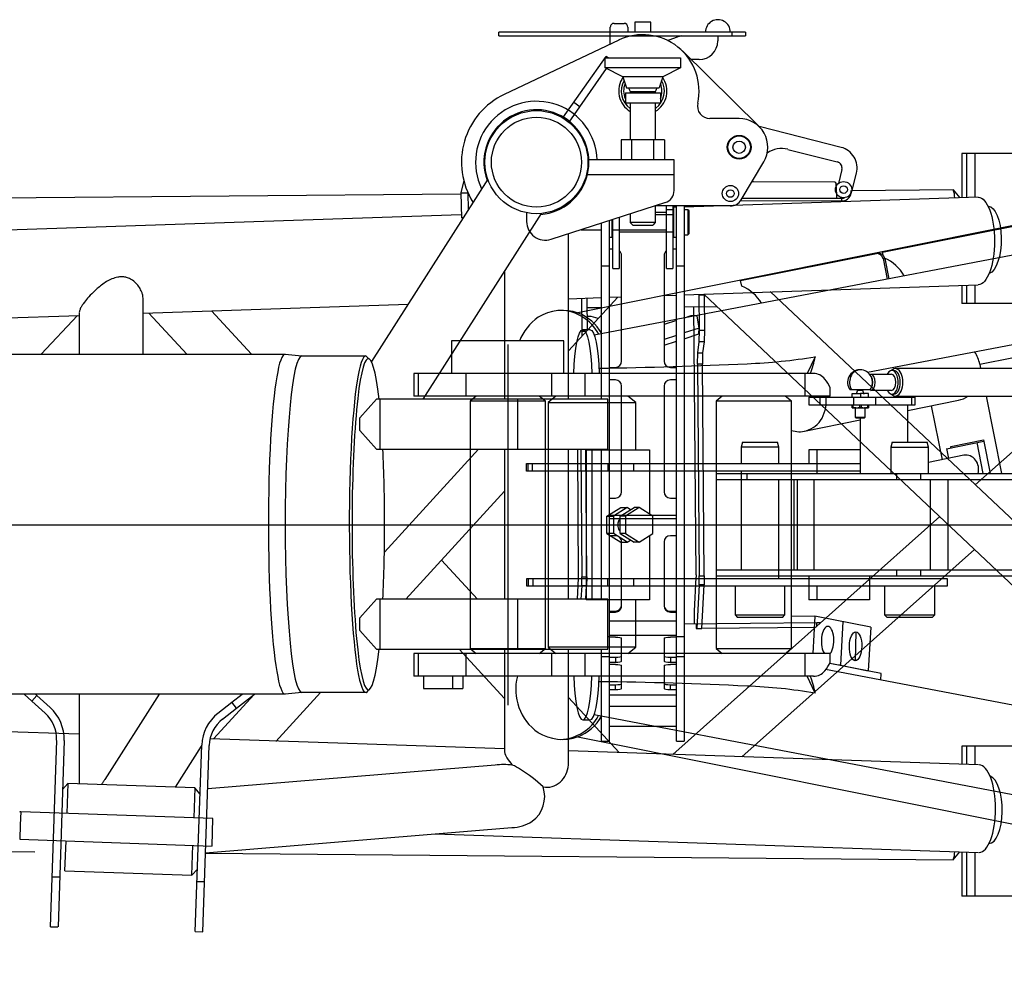
# Model space of a CAD drawing. Extents: x -61205 to 64795, y -44550 to 44550.
# Drawn here: x 7141 to 7928, y -21320 to -20559 of the extents above; entities that cross this region are included whole.
import ezdxf

# ---------------------------------------------------------------- set-up
doc = ezdxf.new("R2010")
doc.units = 0
doc.header["$LTSCALE"] = 300
doc.layers.get('0').update_dxf_attribs({"linetype": 'CONTINUOUS'})

# ---------------------------------------------------------------- blocks, each defined once
blk = doc.blocks.new('jib bottom UP V')
at = {"color": 0, "linetype": 'ByBlock', "lineweight": -2}
for p, q in [((-524.95, 638.03), (-516.96, 638.03)), ((-495.52, 638.96), (-508.47, 638.96)), ((-508.47, 638.96), (-508.47, 630.97)), ((-495.52, 630.97), (-495.52, 638.96)), ((-616.96, 628.02), (-616.96, 630.97)), ((-420, 630.97), (-616.96, 630.97)), ((-527.98, 621.46), (-527.98, 635)), ((-514.02, 635), (-514.02, 630.97)), ((-430.51, 628.02), (-430.51, 630.97)), ((-420, 630.97), (-420, 628.02)), ((-616.96, 628.02), (-420, 628.02)), ((-521.25, 624.66), (-612.75, 581.18)), ((-514.02, 628.02), (-514.02, 627.35)), ((-482.15, 624.32), (-472.81, 627.69)), ((-441.95, 628.02), (-441.95, 623.99)), ((-409.06, 555.53), (-470.37, 616.08)), ((-565.86, 562.38), (-531.34, 611.62)), ((-532.02, 610.36), (-471.97, 610.36)), ((-532.02, 602.37), (-532.02, 610.36)), ((-529.58, 610.36), (-531.34, 611.62)), ((-471.97, 610.36), (-471.97, 602.37)), ((-457, 609.02), (-463.22, 609.02)), ((-560.96, 558.94), (-530.92, 601.87)), ((-471.97, 602.37), (-532.02, 602.37)), ((-517.97, 595.39), (-532.02, 602.37)), ((-471.97, 602.37), (-486.01, 595.39)), ((-486.01, 595.39), (-517.97, 595.39)), ((-517.97, 595.39), (-514.94, 586.39)), ((-486.01, 595.39), (-488.96, 586.39)), ((-514.94, 586.39), (-488.96, 586.39)), ((-512, 583.45), (-491.99, 583.45)), ((-512, 583.45), (-512, 582.36)), ((-491.99, 583.45), (-491.99, 582.36)), ((-552.28, 571.34), (-557.16, 574.79)), ((-515.95, 582.36), (-487.95, 582.36)), ((-515.95, 582.36), (-515.95, 574.37)), ((-487.95, 582.36), (-487.95, 574.37)), ((-515.95, 574.37), (-487.95, 574.37)), ((-512, 574.37), (-512, 545.02)), ((-491.99, 574.37), (-491.99, 545.02)), ((-424.96, 562), (-448.34, 562)), ((-343.46, 538.88), (-409.06, 555.53)), ((-484.67, 545.02), (-519.32, 545.02)), ((-519.32, 545.02), (-519.32, 528.95)), ((-510.66, 528.95), (-510.66, 545.02)), ((-493.33, 545.02), (-493.33, 528.95)), ((-484.67, 545.02), (-484.67, 528.95)), ((-386.02, 537.28), (-346.49, 527.19)), ((-477.02, 528.95), (-545.85, 528.95)), ((-477.02, 504.31), (-477.02, 528.95)), ((-194.94, 534), (-246.92, 534)), ((-246.92, 534), (-246.92, 498.57)), ((-242.8, 498.76), (-242.8, 534)), ((-236.66, 534), (-236.66, 498.93)), ((-423.36, 496.83), (-405.28, 527.19)), ((-342.88, 521.13), (-345.65, 510.03)), ((-625.96, 513.39), (-718.97, 367.57)), ((-645.13, 512.39), (-647.57, 502.63)), ((-477.02, 517.01), (-546.73, 517.01)), ((-334.89, 503.64), (-331.19, 518.19)), ((-414.61, 511.38), (-414.7, 511.38)), ((-414.53, 511.38), (-414.61, 511.38)), ((-414.44, 511.38), (-414.53, 511.38)), ((-414.36, 511.38), (-414.44, 511.38)), ((-414.28, 511.38), (-414.36, 511.38)), ((-414.28, 511.38), (-414.36, 511.38)), ((-414.19, 511.38), (-414.28, 511.38)), ((-414.19, 511.38), (-414.28, 511.38)), ((-414.11, 511.38), (-414.19, 511.38)), ((-414.11, 511.38), (-414.19, 511.38)), ((-414.02, 511.38), (-414.11, 511.38)), ((-413.94, 511.38), (-414.02, 511.38)), ((-413.86, 511.38), (-413.94, 511.38)), ((-348.51, 511), (-413.86, 511.38)), ((-413.69, 511.38), (-413.77, 511.38)), ((-413.6, 511.38), (-413.69, 511.38)), ((-253.81, 504.82), (-334.8, 504.06)), ((-253.81, 504.82), (-248.44, 498.52)), ((-647.49, 501.37), (-9842.62, 421.98)), ((-647.57, 502.63), (-641.68, 502.63)), ((-647.57, 502.63), (-646.98, 482.61)), ((-641.26, 489.26), (-641.68, 502.63)), ((-233.88, 499.01), (-468.94, 491.02)), ((-423.55, 496.49), (-342.79, 495.99)), ((-422.56, 498.17), (-342.79, 498.17)), ((-342.79, 495.99), (-342.79, 498.17)), ((-483.91, 494.72), (-575.41, 465.29)), ((-491.99, 492.2), (-491.99, 478.66)), ((-431.94, 492.03), (-491.99, 492.03)), ((-482.99, 441.99), (-482.99, 492.03)), ((-477.94, 489.01), (-482.99, 489.01)), ((-477.94, 492.03), (-477.94, 441.99)), ((-475, 491.02), (-477.52, 491.02)), ((-477.52, 491.02), (-477.52, 468.99)), ((-475, 63.96), (-475, 492.03)), ((-468.94, 492.03), (-468.94, 63.96)), ((-466, 489.01), (-468.94, 489.01)), ((-464.99, 488), (-466, 489.01)), ((-466, 489.01), (-466, 479.59)), ((-647.07, 484.88), (-1045.95, 471.34)), ((-677.59, 337.46), (-582.9, 485.98)), ((-645.55, 482.61), (-646.98, 482.61)), ((-595.01, 486.23), (-595.01, 479.59)), ((-528.99, 480.26), (-528.99, 63.96)), ((-526.47, 466.97), (-526.47, 481.02)), ((-525.96, 441.99), (-525.96, 481.18)), ((-521, 482.78), (-521, 441.99)), ((-512, 485.73), (-512, 478.66)), ((-491.99, 486.99), (-482.99, 486.99)), ((-477.52, 484.97), (-491.99, 484.97)), ((-477.94, 487.74), (-477.52, 487.74)), ((-477.94, 487.07), (-477.52, 487.07)), ((-464.99, 479.5), (-464.99, 488)), ((-551.36, 473.03), (-534.96, 473.03)), ((-534.96, 337.46), (-534.96, 478.32)), ((-526.47, 473.03), (-482.99, 473.03)), ((-491.99, 478.66), (-512, 478.66)), ((-512, 478.66), (-509.98, 476.64)), ((-509.98, 476.64), (-494, 476.64)), ((-491.99, 478.66), (-494, 476.64)), ((-466, 479.59), (-466, 468.99)), ((-464.99, 470), (-464.99, 479.5)), ((-561.45, 337.46), (-561.45, 469.75)), ((-528.99, 466.97), (-526.47, 466.97)), ((-521, 471.43), (-477.52, 471.43)), ((-477.52, 468.99), (-477.52, 466.97)), ((-477.52, 466.97), (-475, 466.97)), ((-468.94, 468.99), (-466, 468.99)), ((-466, 468.99), (-464.99, 470)), ((-525.96, 457.47), (-528.99, 457.47)), ((-475, 457.47), (-477.94, 457.47)), ((-518.98, 367.9), (-518.98, 452.42)), ((-485, 452.42), (-485, 367.9)), ((-534.96, 444.01), (-528.99, 444.01)), ((-525.96, 441.99), (-521, 441.99)), ((-482.99, 441.99), (-477.94, 441.99)), ((-475, 444.01), (-468.94, 444.01)), ((-612.5, 439.64), (-612.5, 337.46)), ((-468.94, 420.98), (-233.88, 428.96)), ((-246.92, 428.54), (-246.92, 413.99)), ((-242.8, 413.99), (-242.8, 428.71)), ((-236.66, 428.87), (-236.66, 413.99)), ((-901.47, 373.45), (-901.47, 418.19)), ((-522.01, 419.12), (-561.45, 376.06)), ((-561.45, 417.84), (-534.96, 418.74)), ((-550.52, 391.79), (-550.77, 418.19)), ((-546.73, 418.28), (-546.57, 392.37)), ((-528.99, 418.94), (-518.98, 419.28)), ((-485, 420.43), (-475, 420.77)), ((-456.92, 421.31), (-456.92, 421.39)), ((-456.92, 421.22), (-456.92, 421.31)), ((-456.92, 421.14), (-456.92, 421.22)), ((-456.92, 421.05), (-456.92, 421.14)), ((-456.92, 420.97), (-456.92, 421.05)), ((-456.92, 420.97), (-452.96, 421.05)), ((-456.66, 392.54), (-456.92, 420.97)), ((-453.3, 421.47), (-64.76, 54.97)), ((-452.96, 421.14), (-452.96, 421.05)), ((-452.96, 421.05), (-452.71, 392.63)), ((-38.52, 82.47), (-400.15, 423.66)), ((-67.78, 419.03), (-236.15, 268.92)), ((-901.47, 406.17), (-689.7, 413.4)), ((-546.73, 410.71), (-534.96, 410.88)), ((-468.94, 411.3), (-442.91, 411.68)), ((-459.35, 196.93), (-461.12, 411.47)), ((-194.94, 413.99), (-246.92, 413.99)), ((-1038.38, 401.54), (-952.52, 404.49)), ((-982.96, 373.45), (-954.03, 404.4)), ((-952.52, 406.92), (-952.52, 373.45)), ((-896.84, 406.34), (-866.57, 373.45)), ((-814.84, 373.45), (-846.72, 408.1)), ((-543.29, 403.48), (-546.65, 403.48)), ((-537.74, 401.96), (-543.29, 403.48)), ((-463.48, 404.15), (-468.94, 402.38)), ((-458.43, 404.23), (-463.48, 404.15)), ((-457, 394.22), (-458.43, 404.23)), ((-475, 400.45), (-485, 397.25)), ((-457, 394.22), (-468.94, 390.44)), ((-457.08, 389.68), (-457, 394.22)), ((-550.52, 391.79), (-547.07, 391.79)), ((-550.52, 388), (-550.52, 391.79)), ((-475, 388.51), (-485, 385.23)), ((-468.94, 385.81), (-457.08, 389.68)), ((-457, 383.38), (-456.66, 392.54)), ((-456.66, 392.54), (-452.71, 392.63)), ((-452.71, 392.63), (-452.96, 383.46)), ((-485, 380.68), (-475, 383.88)), ((-458.09, 374.63), (-457, 383.38)), ((-452.96, 383.46), (-457, 383.38)), ((-452.96, 383.46), (-454.14, 374.63)), ((-1917.65, 373.45), (-788.02, 373.45)), ((-788.02, 373.45), (-774.65, 372.02)), ((-774.65, 372.02), (-723.43, 372.02)), ((-723.43, 372.02), (-721.41, 370)), ((-458.35, 365.46), (-458.09, 374.63)), ((-458.09, 374.63), (-454.14, 374.63)), ((-454.14, 374.63), (-454.39, 365.46)), ((-528.99, 362.94), (-523.94, 362.94)), ((-479.96, 362.94), (-475, 362.94)), ((-454.39, 365.46), (-458.35, 365.46)), ((-458.35, 365.46), (-456.92, 196.17)), ((-452.96, 196.17), (-454.39, 365.46)), ((-523.94, 352.93), (-528.99, 352.93)), ((-518.98, 263.45), (-518.98, 347.97)), ((-485, 347.97), (-485, 263.45)), ((-475, 352.93), (-479.96, 352.93)), ((-714.77, 337.46), (-728.22, 322.49)), ((-530, 337.46), (-714.77, 337.46)), ((-712.07, 297.51), (-712.07, 337.46)), ((-601.82, 297.51), (-601.82, 337.46)), ((-530, 297.51), (-530, 337.46)), ((-728.22, 312.48), (-728.22, 322.49)), ((-714.77, 297.51), (-728.22, 312.48)), ((-714.77, 297.51), (-530, 297.51)), ((-633.27, 297.51), (-708.56, 215.12)), ((-612.5, 297.51), (-612.5, 177.5)), ((-561.45, 177.5), (-561.45, 297.51)), ((-553.29, 194.24), (-553.97, 297.51)), ((-551.61, 297.51), (-550.77, 195.33)), ((-546.73, 195.41), (-547.66, 297.51)), ((-534.96, 177.5), (-534.96, 297.51)), ((-691.55, 177.5), (-612.5, 263.95)), ((-528.99, 258.4), (-523.94, 258.4)), ((-479.96, 258.4), (-475, 258.4)), ((-475, 244.53), (-528.99, 244.53)), ((-9839.95, 237), (246.78, 237)), ((-528.99, 242.09), (-475, 242.09)), ((-264.58, 243.52), (-477.86, 53.37)), ((-523.94, 228.3), (-528.99, 228.3)), ((-475, 228.3), (-479.96, 228.3)), ((-518.98, 172.2), (-518.98, 223.42)), ((-485, 223.42), (-485, 172.2)), ((-422.94, 51.43), (-236.83, 217.36)), ((-634.11, 177.5), (-662.96, 208.78)), ((-459.35, 196.93), (-459.44, 195.08)), ((-554.13, 177.5), (-553.29, 194.24)), ((-550.85, 188.26), (-550.77, 195.33)), ((-550.77, 195.33), (-546.73, 195.41)), ((-546.73, 195.41), (-546.9, 188.26)), ((-460.78, 168), (-459.44, 195.08)), ((-457, 189.11), (-458.77, 154.04)), ((-457, 189.11), (-456.92, 196.17)), ((-453.05, 189.11), (-457, 189.11)), ((-456.92, 196.17), (-452.96, 196.17)), ((-454.81, 154.04), (-453.05, 189.11)), ((-452.96, 196.17), (-453.05, 189.11)), ((-550.85, 188.26), (-551.44, 177.5)), ((-546.9, 188.35), (-550.85, 188.26)), ((-547.41, 177.5), (-546.9, 188.35)), ((-714.77, 177.5), (-728.22, 162.53)), ((-530, 177.5), (-714.77, 177.5)), ((-712.07, 137.47), (-712.07, 177.5)), ((-601.82, 137.47), (-601.82, 177.5)), ((-530, 137.47), (-530, 177.5)), ((-528.99, 168), (-523.94, 168)), ((-528.99, 167.24), (-523.94, 167.24)), ((-523.94, 168), (-523.94, 167.24)), ((-479.96, 168), (-475, 168)), ((-479.96, 168), (-479.96, 167.24)), ((-479.96, 167.24), (-475, 167.24)), ((-460.78, 161.35), (-460.78, 168)), ((-728.22, 152.52), (-728.22, 162.53)), ((-475, 160.01), (-528.99, 160.01)), ((-468.94, 157.9), (-362.89, 158.83)), ((-460.53, 157.99), (-460.78, 161.35)), ((-459.44, 157.99), (-459.19, 154.04)), ((-362.89, 158.83), (-359.53, 158.91)), ((-362.89, 155.89), (-362.89, 158.83)), ((-714.77, 137.47), (-728.22, 152.52)), ((-459.19, 154.04), (-458.77, 154.04)), ((-458.77, 154.04), (-454.81, 154.04)), ((-364.07, 154.88), (-454.81, 154.04)), ((-530, 147.73), (-528.99, 147.73)), ((-528.99, 148.65), (-475, 148.65)), ((-523.94, 147.22), (-528.99, 147.22)), ((-518.98, 127.96), (-518.98, 146.3)), ((-485, 146.3), (-485, 128.05)), ((-475, 147.22), (-479.96, 147.22)), ((-475, 147.73), (-468.94, 147.73)), ((-714.77, 137.47), (-530, 137.47)), ((-648.92, 137.47), (-612.5, 98.02)), ((-612.5, 137.47), (-612.5, 55.47)), ((-561.45, 44.96), (-561.45, 137.47)), ((-534.96, 63.96), (-534.96, 137.47)), ((-528.99, 131.5), (-534.96, 131.5)), ((-528.99, 131.08), (-523.94, 131.08)), ((-528.99, 127.12), (-523.94, 127.12)), ((-523.94, 131.08), (-523.94, 127.12)), ((-479.96, 131.08), (-475, 131.08)), ((-479.96, 131.08), (-479.96, 127.12)), ((-479.96, 127.12), (-475, 127.12)), ((-468.94, 131.5), (-475, 131.5)), ((-523.94, 125.36), (-528.99, 125.36)), ((-518.98, 106.1), (-518.98, 124.43)), ((-485, 124.43), (-485, 106.1)), ((-475, 125.36), (-479.96, 125.36)), ((-795.5, 63.8), (-759.68, 102.99)), ((-774.65, 102.99), (-788.02, 101.56)), ((-723.43, 102.99), (-774.65, 102.99)), ((-528.99, 109.13), (-523.94, 109.13)), ((-528.99, 105.17), (-523.94, 105.17)), ((-523.94, 105.17), (-523.94, 109.13)), ((-479.96, 109.13), (-475, 109.13)), ((-479.96, 105.17), (-479.96, 109.13)), ((-479.96, 105.17), (-475, 105.17)), ((-788.02, 101.47), (-1917.65, 101.47)), ((-996.58, 101.47), (-990.36, 95.92)), ((-990.36, 95.92), (-986.32, 100.38)), ((-990.36, 95.92), (-979.85, 86.42)), ((-987.59, 101.47), (-986.32, 100.38)), ((-986.32, 100.38), (-975.81, 90.88)), ((-952.52, 101.47), (-952.52, 29.9)), ((-888.68, 101.47), (-932.08, 33.44)), ((-812.66, 101.39), (-845.12, 65.9)), ((-841.67, 86.33), (-830.49, 95.08)), ((-830.49, 95.08), (-822.25, 101.47)), ((-826.79, 90.29), (-830.49, 95.08)), ((-826.79, 90.29), (-812.49, 101.47)), ((-520.92, 54.8), (-561.45, 98.78)), ((-475, 100.8), (-528.99, 100.8)), ((-837.97, 81.63), (-826.79, 90.29)), ((-528.99, 91.97), (-475, 91.97)), ((-952.52, 69.51), (-1053.35, 72.96)), ((-528.99, 75.99), (-475, 75.99)), ((-970.6, 64.64), (-975.78, -84.38)), ((-964.63, 64.47), (-969.4, -84.56)), ((-612.5, 57.91), (-847.93, 65.93)), ((-534.96, 63.96), (-528.99, 63.96)), ((-475, 63.96), (-468.94, 63.96)), ((-875.48, 27.3), (-854.71, 59.93)), ((-859.8, -88.34), (-854.62, 60.68)), ((-853.82, -88.59), (-848.65, 60.52)), ((-612.5, 55.47), (-612.5, 55.39)), ((-233.71, 44.96), (-561.45, 56.14)), ((-194.94, 60.01), (-246.92, 60.01)), ((-246.92, 60.01), (-246.92, 45.46)), ((-242.8, 45.29), (-242.8, 60.01)), ((-236.66, 60.01), (-236.66, 45.13)), ((-9842.48, 52.02), (-988.01, -24.51)), ((-620.07, 44.87), (-849.83, 25.95)), ((-933.09, 31.75), (-933.34, 31.33)), ((-932.84, 32.17), (-933.09, 31.75)), ((-932.58, 32.59), (-932.84, 32.17)), ((-932.33, 33.02), (-932.58, 32.59)), ((-932.08, 33.44), (-932.33, 33.02)), ((-961.6, 30.16), (-965.97, 25.36)), ((-961.6, 30.16), (-962.36, 6.19)), ((-860.01, 26.71), (-961.6, 30.16)), ((-934.35, 29.74), (-934.6, 29.23)), ((-934.1, 30.07), (-934.35, 29.74)), ((-933.85, 30.49), (-934.1, 30.07)), ((-933.59, 30.91), (-933.85, 30.49)), ((-933.34, 31.33), (-933.59, 30.91)), ((-860.01, 26.71), (-860.85, 2.74)), ((-855.97, 21.58), (-860.01, 26.71)), ((-999.36, 7.45), (-999.78, -2.9)), ((-845.63, 2.23), (-999.36, 7.45)), ((-846.38, -19.8), (-845.63, 2.23)), ((-999.78, -2.9), (-1000.12, -14.5)), ((-851.6, -25.35), (-606.61, -5.17)), ((-1000.12, -14.5), (-846.39, -20.03)), ((-667.92, -10.21), (-233.63, -25.01)), ((-963.95, -39.73), (-963.11, -15.76)), ((-862.45, -43.26), (-861.6, -19.21)), ((-851.6, -25.69), (-253.73, -30.82)), ((-253.73, -30.82), (-248.43, -24.51)), ((-246.92, -24.59), (-246.92, -60)), ((-242.8, -60), (-242.8, -24.76)), ((-236.66, -24.93), (-236.66, -60)), ((-862.45, -43.26), (-858.07, -38.39)), ((-974.3, -44.44), (-968.33, -44.61)), ((-963.95, -39.73), (-862.45, -43.26)), ((-852.35, -48.56), (-858.41, -48.39)), ((-194.94, -60), (-246.92, -60)), ((-975.64, -84.39), (-969.67, -84.56)), ((-859.75, -88.34), (-853.78, -88.59))]:
    blk.add_line(p, q, dxfattribs=at)
for centre, radius in [((-587.02, 527.02), 41.21), ((-587.02, 527.02), 35.99), ((-424.96, 538.96), 9.5), ((-424.96, 538.96), 9), ((-424.96, 538.96), 4.96), ((-431.94, 501.96), 6.48), ((-431.94, 501.96), 3.03), ((-341.45, 505.07), 6.48), ((-341.45, 505.07), 3.03)]:
    blk.add_circle(centre, radius, dxfattribs=at)
for centre, radius, start, end in [((-524.95, 635), 3.03, 89.99998, 180.00002), ((-516.96, 635), 3.03, 0, 89.99998), ((-441.95, 630.97), 10.01, 0, 180.00002), ((-501.99, 583.95), 44.99, 347.39772, 115.41735), ((-471.13, 622.98), 4.96, 89.99998, 109.99999), ((-457, 623.99), 14.97, 270, 0), ((-501.99, 583.95), 19.26, 145.39177, 238.70212), ((-501.99, 583.95), 17.24, 150.57612, 234.51514), ((-501.99, 583.95), 19.26, 301.29696, 34.61019), ((-501.99, 583.95), 17.24, 307.74245, 29.42612), ((-501.99, 583.95), 15.31, 157.73299, 203.51363), ((-501.99, 589.67), 11.77, 197.89183, 211.67267), ((-501.99, 589.67), 11.77, 328.32779, 342.10932), ((-501.99, 583.95), 15.31, 336.48304, 22.26976), ((-587.02, 527.02), 59.96, 115.41731, 212.19756), ((-587.02, 527.02), 48.69, 2.35308, 205.90052), ((-587.02, 527.02), 41.97, 274.96417, 200.08305), ((-448.34, 572.01), 10.01, 167.39776, 270), ((-424.96, 538.96), 22.96, 329.0912, 90.00002), ((-390.98, 517.94), 20.02, 75.68595, 125.06322), ((-347.67, 522.39), 16.99, 345.68595, 75.68599), ((-347.67, 522.39), 4.96, 345.68595, 75.68599), ((-486.94, 504.31), 10.01, 287.85033, 0), ((-348.84, 509.61), 1.43, 3.30099, 76.68655), ((-609.31, 488.62), 262.74, 2.08345, 4.60044), ((-342.71, 503.47), 7.48, 269.6576, 5.94866), ((-268.75, 498.76), 16.12, 358.80713, 22.06783), ((-431.94, 501.96), 10.01, 270, 329.0912), ((-342.71, 503.47), 5.3, 269.6576, 295.46425), ((-340.77, 505.15), 5.97, 314.61645, 345.68595), ((-579.95, 479.59), 14.97, 180.00002, 287.85033), ((-523.94, 452.42), 4.96, 0, 53.13009), ((-479.96, 452.42), 4.96, 126.86987, 180.00013), ((-523.94, 367.9), 4.96, 269.99989, 359.99987), ((-479.96, 367.9), 4.96, 180.00002, 270), ((-523.94, 347.97), 4.96, 0, 89.99998), ((-479.9, 347.82), 5.11, 90.68074, 178.35633), ((-524.09, 263.51), 5.11, 271.6437, 359.31923), ((-479.9, 263.51), 5.11, 180.66786, 269.33214), ((-523.86, 223.41), 4.88, 0.04649, 90.9329), ((-480.01, 223.3), 5, 89.40705, 178.6509), ((-523.86, 172.12), 4.88, 269.07245, 0.92755), ((-523.86, 172.88), 4.88, 270.51875, 359.95722), ((-480.17, 172.83), 4.83, 179.42842, 272.51362), ((-479.98, 172.26), 5.02, 180.71628, 270.24665), ((-998.6, 65.65), 33.98, 358.04488, 48.0449), ((-998.6, 65.65), 28.01, 358.04488, 48.0449), ((-820.65, 59.59), 33.98, 128.04489, 178.04486), ((-820.65, 59.59), 28.01, 128.04489, 178.04486), ((-602.08, 56.65), 10.49, 186.93183, 215.27785), ((-558.68, 84.4), 61.99, 213.04487, 219.60878), ((-613.26, -23.92), 69.13, 84.34489, 95.65511), ((-620.86, 8.34), 39.27, 57.27954, 68.46419), ((-664.56, -60.63), 120.92, 46.7055, 57.526), ((-581.52, 46.21), 20.11, 311.56342, 356.42989), ((-605.25, 19.75), 24.82, 306.80387, 17.91035), ((-578.65, 42.58), 15.49, 258.8827, 312.53457), ((-999.44, 5.43), 2.02, 88.04488, 113.04486), ((-608.23, 28.67), 33.88, 272.74153, 301.79741), ((-270.4, -24.68), 17.77, 339.77914, 0.80756)]:
    blk.add_arc(centre, radius, start, end, dxfattribs=at)
at = {"color": 0, "linetype": 'ByBlock', "lineweight": -2, "extrusion": (0, 0, -1)}
for centre, major_axis, ratio, start_param, end_param in [((-233.88, 463.94), (0, -34.99), 0.375123, 3.141593, 6.283185), ((-226.14, 464.81), (0.25, 26.97), 0.398136, 6.279452, 9.300435), ((-523.94, 146.3), (4.96, 0), 0.186441, 4.712389, 6.283185), ((-479.96, 146.3), (-5.05, -0.02), 0.183306, 0.017393, 1.571381), ((-523.94, 124.43), (4.96, 0), 0.186441, 4.712389, 6.283185), ((-479.96, 124.43), (-5.05, -0.02), 0.183306, 0.017393, 1.571381)]:
    blk.add_ellipse(centre, major_axis=major_axis, ratio=ratio, start_param=start_param, end_param=end_param, dxfattribs=at)
at = {"color": 0, "linetype": 'ByBlock', "lineweight": -2}
for centre, major_axis, ratio, start_param, end_param in [((-721.41, 237.5), (0, 132.5), 0.09838, 5.567073, 10.139923), ((-788.02, 237.5), (0, 135.95), 0.097741, 0, 3.141593), ((-774.65, 237.5), (0, -134.52), 0.098153, 3.141593, 6.283185), ((-723.43, 237.5), (0, -134.52), 0.098153, 3.141593, 6.450958), ((-721.41, 237.5), (0, 132.5), 0.09838, 4.712389, 5.182373), ((-721.41, 237.5), (0, 132.5), 0.09838, 10.52559, 10.995574), ((-523.94, 132), (4.96, 0), 0.186441, 4.712389, 6.283185), ((-523.94, 128.05), (4.96, 0), 0.186441, 4.712389, 6.283185), ((-479.96, 132), (-5.05, 0.02), 0.183306, 0.017393, 1.571381), ((-479.96, 128.05), (-5.05, 0.02), 0.183306, 0.017393, 1.571381), ((-523.94, 110.05), (4.96, 0), 0.186441, 4.712389, 6.283185), ((-523.94, 106.1), (4.96, 0), 0.186441, 4.712389, 6.283185), ((-479.96, 110.05), (-5.05, 0.02), 0.183306, 0.017393, 1.571381), ((-479.96, 106.1), (-5.05, 0.02), 0.183306, 0.017393, 1.571381), ((-233.13, 9.97), (0, 34.99), 0.375123, 3.141593, 6.283185), ((-225.39, 9.11), (0.25, -26.97), 0.398136, 6.279452, 9.300435)]:
    blk.add_ellipse(centre, major_axis=major_axis, ratio=ratio, start_param=start_param, end_param=end_param, dxfattribs=at)
blk.add_open_spline([(-901.47, 418.19), (-901.55, 419.04), (-901.71, 420.74), (-902.68, 423.7), (-904.43, 426.96), (-907.13, 430.52), (-910.49, 433), (-913.81, 434.71), (-916.5, 435.28), (-919.16, 435.41), (-922.37, 435.02), (-928.01, 433.33), (-934.62, 429.03), (-940.91, 423.54), (-945.74, 418.51), (-948.76, 414.61), (-950.87, 411.67), (-951.77, 409.68), (-952.38, 408.19), (-952.47, 407.43), (-952.52, 407.09)], degree=3, knots=[0, 0, 0, 0, 2.545328, 5.098978, 9.27444, 13.615377, 18.384114, 21.656457, 24.757912, 26.526013, 29.655844, 34.392399, 44.084719, 52.969517, 59.453949, 64.963943, 67.751322, 70.271517, 71.521754, 72.544874, 72.544874, 72.544874, 72.544874], dxfattribs=at)
blk = doc.blocks.new('jib adapter UP V')
at = {"color": 0, "linetype": 'ByBlock', "lineweight": -2}
for p, q in [((-123.74, 702.14), (-1200.86, 496.86)), ((-982.46, 467.18), (-110.58, 633.21)), ((-719.31, 613.85), (-1213.82, 514.52)), ((-970.26, 563.22), (-860.34, 585)), ((-1083.8, 540.43), (-973.88, 562.21)), ((-969.76, 560.61), (-970.26, 563.22)), ((-969.93, 557.92), (-968.58, 558.17)), ((-969.93, 557.92), (-966.65, 541.52)), ((-968.58, 558.17), (-965.3, 541.77)), ((-1082.87, 535.89), (-1083.8, 540.43)), ((-1204.06, 501.07), (-1209.95, 501.07)), ((-1225, 492.07), (-1314.99, 492.07)), ((-1314.99, 492.07), (-1314.99, 466)), ((-1270, 489.3), (-1270, 200.82)), ((-1225, 466), (-1225, 492.07)), ((-1024.25, 479.54), (-1030.56, 466)), ((-892.55, 473.57), (-865.73, 478.95)), ((-892.55, 473.57), (-891.88, 470.03)), ((-1025.52, 466), (-1345.01, 466)), ((-1345.01, 466), (-1345.01, 448)), ((-1341.31, 448), (-1341.31, 466)), ((-1303.3, 448), (-1303.3, 466)), ((-1235.01, 466), (-1235.01, 448)), ((-1208.26, 466), (-1208.26, 448)), ((-1032.16, 448), (-1032.16, 466)), ((-995.24, 464.65), (-995.91, 463.31)), ((-994.48, 465.83), (-995.24, 464.65)), ((-993.56, 466.76), (-994.48, 465.83)), ((-993.14, 467.18), (-993.56, 466.76)), ((-992.72, 467.51), (-993.14, 467.18)), ((-992.21, 467.85), (-992.72, 467.51)), ((-991.71, 468.18), (-992.21, 467.85)), ((-991.2, 468.44), (-991.71, 468.18)), ((-990.61, 468.61), (-991.2, 468.44)), ((-990.03, 468.77), (-990.61, 468.61)), ((-989.44, 468.94), (-990.03, 468.77)), ((-988.85, 469.03), (-989.44, 468.94)), ((-988.26, 469.03), (-988.85, 469.03)), ((-979.76, 465.58), (-963.2, 465.58)), ((-961.18, 468.52), (-962.86, 468.52)), ((-742.77, 470.03), (-959.92, 470.03)), ((-996.33, 461.79), (-996.59, 460.28)), ((-995.91, 463.31), (-996.33, 461.79)), ((-1012.06, 448), (-1012.06, 454.56)), ((-980.23, 453.05), (-996.25, 453.05)), ((-994.57, 450.02), (-987.92, 450.02)), ((-994.57, 447.08), (-994.57, 450.02)), ((-990.28, 452.88), (-991.29, 449.6)), ((-990.28, 452.88), (-989.94, 452.88)), ((-989.94, 452.88), (-986.24, 452.88)), ((-981.62, 450.02), (-987.92, 450.02)), ((-987.92, 450.02), (-987.92, 447.08)), ((-986.24, 452.88), (-985.15, 449.6)), ((-981.62, 447.08), (-981.62, 450.02)), ((-963.2, 452.54), (-979.76, 452.54)), ((-978.25, 453.21), (-977.75, 453.72)), ((-962.86, 449.51), (-961.18, 449.51)), ((-1012.06, 448), (-1345.01, 448)), ((-1295.14, 448), (-1300.1, 443.88)), ((-1239.8, 443.88), (-1300.1, 443.88)), ((-1300.1, 443.88), (-1300.1, 246.24)), ((-1239.8, 443.88), (-1244.85, 448)), ((-1239.8, 246.24), (-1239.8, 443.88)), ((-1231.39, 448), (-1237.7, 442.79)), ((-1237.7, 442.79), (-1167.64, 442.79)), ((-1237.7, 442.79), (-1237.7, 247.34)), ((-1167.64, 442.79), (-1173.95, 448)), ((-1167.64, 405.03), (-1167.64, 442.79)), ((-1098.43, 448), (-1103.39, 443.88)), ((-1073.28, 443.88), (-1103.39, 443.88)), ((-1103.39, 443.88), (-1103.39, 246.24)), ((-1043.09, 443.88), (-1073.28, 443.88)), ((-1043.09, 443.88), (-1048.14, 448)), ((-1043.09, 246.24), (-1043.09, 443.88)), ((-1029.22, 447.08), (-944.19, 447.08)), ((-1029.22, 447.08), (-1029.22, 441.02)), ((-1029.22, 441.02), (-944.19, 441.02)), ((-1020.55, 447.08), (-1020.55, 441.02)), ((-994.57, 438.75), (-994.57, 441.02)), ((-993.98, 441.02), (-993.98, 439.17)), ((-993.56, 447.08), (-993.56, 441.02)), ((-988.51, 439.17), (-988.51, 441.02)), ((-987.33, 441.02), (-987.33, 439.17)), ((-982.12, 439.17), (-982.12, 441.02)), ((-981.62, 441.02), (-981.62, 438.75)), ((-975.73, 441.02), (-975.73, 447.08)), ((-959.92, 448), (-742.77, 448)), ((-950.16, 436.56), (-909.71, 444.67)), ((-950.16, 411.08), (-950.16, 441.02)), ((-947.05, 447.08), (-947.05, 441.02)), ((-944.19, 441.02), (-944.19, 447.08)), ((-887.51, 448), (-875.14, 386.02)), ((-994.57, 439.17), (-993.98, 439.17)), ((-994.57, 438.75), (-984.73, 438.75)), ((-992.21, 439.09), (-992.21, 431.18)), ((-988.51, 439.17), (-987.33, 439.17)), ((-984.73, 438.75), (-981.62, 438.75)), ((-984.22, 431.18), (-984.22, 439.09)), ((-982.12, 439.17), (-981.62, 439.17)), ((-931.32, 440.35), (-922.75, 397.15)), ((-1032.83, 419.91), (-988.18, 428.91)), ((-992.21, 431.18), (-991.62, 430.51)), ((-992.21, 431.18), (-984.22, 431.18)), ((-991.62, 430.51), (-984.81, 430.51)), ((-988.18, 430.51), (-988.18, 386.02)), ((-984.81, 430.51), (-984.22, 431.18)), ((-1082.2, 411.08), (-1083.29, 407.04)), ((-1082.2, 411.08), (-1054.36, 411.08)), ((-1053.27, 407.04), (-1054.36, 411.08)), ((-962.61, 411.08), (-963.7, 407.04)), ((-962.61, 411.08), (-934.77, 411.08)), ((-933.68, 407.04), (-934.77, 411.08)), ((-919.19, 405.92), (-889.44, 412.01)), ((-915.76, 407.8), (-889.61, 412.93)), ((-889.78, 386.02), (-894.74, 410.91)), ((-889.61, 412.93), (-884.23, 386.02)), ((-1207.34, 405.03), (-1207.34, 285.01)), ((-1207.34, 405.03), (-1156.71, 405.03)), ((-1202.55, 285.01), (-1202.55, 405.03)), ((-1156.71, 405.03), (-1156.71, 353.72)), ((-1053.27, 407.04), (-1083.29, 407.04)), ((-1083.29, 407.04), (-1083.29, 394.01)), ((-1053.27, 394.01), (-1053.27, 407.04)), ((-988.18, 405.03), (-1029.22, 405.03)), ((-1029.22, 405.03), (-1029.22, 394.01)), ((-1022.66, 386.02), (-1022.66, 405.03)), ((-963.7, 407.04), (-963.7, 386.02)), ((-963.7, 407.04), (-933.68, 407.04)), ((-933.68, 386.02), (-933.68, 407.04)), ((-919.21, 406.03), (-917.62, 398.21)), ((-915.6, 406.79), (-915.76, 407.8)), ((-1255.02, 394.01), (-988.18, 394.01)), ((-1255.02, 388.04), (-1255.02, 394.01)), ((-1253.68, 388.04), (-1253.68, 394.01)), ((-1250.31, 394.01), (-1250.31, 388.04)), ((-1190.02, 394.01), (-1190.02, 388.04)), ((-1169.33, 394.01), (-1169.33, 388.04)), ((-905.42, 400.65), (-933.68, 394.93)), ((-988.18, 388.04), (-1255.02, 388.04)), ((-1103.22, 386.02), (-337.58, 386.02)), ((-1103.22, 386.02), (-1103.22, 381.06)), ((-1083.29, 388.04), (-1083.29, 309.07)), ((-1078.75, 386.02), (-1078.75, 381.06)), ((-959.16, 386.02), (-959.16, 381.06)), ((-939.65, 381.06), (-939.65, 386.02)), ((-337.58, 381.06), (-1103.22, 381.06)), ((-1053.27, 302), (-1053.27, 381.06)), ((-1041.24, 381.06), (-1041.24, 309.07)), ((-1038.55, 381.06), (-1038.55, 309.07)), ((-1025.18, 381.06), (-1025.18, 309.07)), ((-932, 309.07), (-932, 381.06)), ((-918.04, 381.06), (-918.04, 309.07)), ((-1190.69, 351.96), (-1179.67, 358.85)), ((-1174.46, 358.85), (-1185.47, 351.96)), ((-1180.01, 351.96), (-1168.99, 358.85)), ((-1179.67, 358.85), (-1174.46, 358.85)), ((-1164.87, 358.85), (-1175.89, 351.96)), ((-1171.77, 357.17), (-1174.46, 358.85)), ((-1164.87, 358.85), (-1168.99, 358.85)), ((-1153.85, 351.96), (-1164.87, 358.85)), ((-1190.69, 351.96), (-1185.47, 351.96)), ((-1190.69, 338.08), (-1190.69, 351.96)), ((-1185.47, 351.96), (-1185.47, 338.08)), ((-1181.77, 345.65), (-1181.69, 346.58)), ((-1181.69, 346.58), (-1181.44, 347.5)), ((-1181.44, 347.5), (-1181.18, 348.34)), ((-1181.18, 348.34), (-1180.85, 349.02)), ((-1180.85, 349.02), (-1180.76, 349.18)), ((-1180.76, 349.18), (-1180.68, 349.27)), ((-1180.68, 349.27), (-1180.6, 349.44)), ((-1180.6, 349.44), (-1180.51, 349.52)), ((-1180.51, 349.52), (-1180.43, 349.69)), ((-1180.43, 349.69), (-1180.34, 349.77)), ((-1180.34, 349.77), (-1180.26, 349.86)), ((-1180.26, 349.86), (-1180.18, 350.02)), ((-1180.18, 350.02), (-1180.09, 350.11)), ((-1180.09, 350.11), (-1180.01, 350.28)), ((-1180.01, 338.08), (-1180.01, 351.96)), ((-1175.89, 351.96), (-1180.01, 351.96)), ((-1175.89, 351.96), (-1175.89, 338.08)), ((-1153.85, 338.08), (-1153.85, 351.96)), ((-1374.28, 345.06), (54.28, 345.06)), ((-1181.77, 344.64), (-1181.77, 345.65)), ((-1181.69, 343.63), (-1181.77, 344.64)), ((-1181.44, 342.62), (-1181.69, 343.63)), ((-1181.1, 341.61), (-1181.44, 342.62)), ((-1180.6, 340.69), (-1181.1, 341.61)), ((-1180.01, 339.85), (-1180.6, 340.69)), ((-1185.47, 338.08), (-1190.69, 338.08)), ((-1190.69, 338.08), (-1179.67, 331.19)), ((-1174.46, 331.19), (-1185.47, 338.08)), ((-1180.01, 338.08), (-1168.99, 331.19)), ((-1175.89, 338.08), (-1180.01, 338.08)), ((-1179.67, 331.19), (-1174.46, 331.19)), ((-1175.89, 338.08), (-1164.87, 331.19)), ((-1174.46, 331.19), (-1171.77, 332.87)), ((-1164.87, 331.19), (-1168.99, 331.19)), ((-1164.87, 331.19), (-1153.85, 338.08)), ((-1156.71, 336.32), (-1156.71, 285.01)), ((-1103.22, 309.07), (-1103.22, 304.02)), ((-1103.22, 309.07), (-337.58, 309.07)), ((-959.16, 309.07), (-959.16, 304.02)), ((-939.65, 304.02), (-939.65, 309.07)), ((-1254.77, 302), (-918.71, 302)), ((-1254.77, 296.03), (-1254.77, 302)), ((-1253.34, 296.03), (-1253.34, 302)), ((-1249.98, 302), (-1249.98, 296.03)), ((-1190.18, 302), (-1190.18, 296.03)), ((-1169.33, 302), (-1169.33, 296.03)), ((-337.58, 304.02), (-1103.22, 304.02)), ((-1029.22, 304.02), (-1029.22, 285.01)), ((-980.77, 304.02), (-980.77, 285.01)), ((-918.71, 302), (-918.71, 296.03)), ((-918.71, 296.03), (-1254.77, 296.03)), ((-1088.25, 296.03), (-1088.25, 273.07)), ((-1048.31, 273.07), (-1048.31, 296.03)), ((-1022.66, 285.01), (-1022.66, 296.03)), ((-968.66, 296.03), (-968.66, 273.07)), ((-928.63, 273.07), (-928.63, 296.03)), ((-1156.71, 285.01), (-1207.34, 285.01)), ((-1167.64, 247.34), (-1167.64, 285.01)), ((-980.77, 285.01), (-1029.22, 285.01)), ((-1088.25, 273.07), (-1048.31, 273.07)), ((-1088.25, 273.07), (-1086.24, 271.05)), ((-1050.24, 271.05), (-1086.24, 271.05)), ((-1050.24, 271.05), (-1048.31, 273.07)), ((-1043.09, 272.32), (-1024.34, 271.98)), ((-1024.34, 271.98), (-1026.02, 242.04)), ((-979.68, 263.15), (-1024.34, 271.98)), ((-968.66, 273.07), (-928.63, 273.07)), ((-968.66, 273.07), (-966.65, 271.05)), ((-930.65, 271.05), (-966.65, 271.05)), ((-930.65, 271.05), (-928.63, 273.07)), ((-1002.05, 267.61), (-1003.99, 232.7)), ((-979.68, 263.15), (-981.7, 228.33)), ((-991.62, 259.45), (-992.13, 236.41)), ((-1300.1, 246.24), (-1239.8, 246.24)), ((-1300.1, 246.24), (-1295.14, 242.04)), ((-1244.85, 242.04), (-1239.8, 246.24)), ((-1167.64, 247.34), (-1237.7, 247.34)), ((-1237.7, 247.34), (-1231.39, 242.04)), ((-1173.95, 242.04), (-1167.64, 247.34)), ((-1103.39, 246.24), (-1073.28, 246.24)), ((-1103.39, 246.24), (-1098.43, 242.04)), ((-1073.28, 246.24), (-1043.09, 246.24)), ((-1048.14, 242.04), (-1043.09, 246.24)), ((-1012.06, 242.04), (-1345.01, 242.04)), ((-1345.01, 242.04), (-1345.01, 224.04)), ((-1341.31, 224.04), (-1341.31, 242.04)), ((-1303.3, 224.04), (-1303.3, 242.04)), ((-1235.01, 242.04), (-1235.01, 224.04)), ((-1208.26, 242.04), (-1208.26, 224.04)), ((-1032.16, 224.04), (-1032.16, 242.04)), ((-1012.06, 235.31), (-1012.06, 242.04)), ((-110.61, 56.66), (-1015.84, 229.26)), ((-971.44, 226.14), (-1012.48, 234.22)), ((-1012.4, 234.39), (-1003.99, 232.7)), ((-1003.99, 232.7), (-1004.91, 232.7)), ((-1003.99, 232.7), (-981.7, 228.33)), ((-981.7, 228.33), (-982.54, 228.33)), ((-1025.52, 224.04), (-1345.01, 224.04)), ((-1337.44, 224.04), (-1337.44, 214.03)), ((-1313.98, 214.03), (-1313.98, 224.04)), ((-1305.99, 224.04), (-1305.99, 214.03)), ((-1024.25, 210.42), (-1030.56, 224.04)), ((-971.69, 220.85), (-971.44, 226.14)), ((-1337.44, 214.03), (-1305.99, 214.03)), ((-1209.95, 189.06), (-1204.06, 189.06)), ((-1200.86, 193.26), (-123.71, -12.02)), ((-1213.82, 175.6), (-719.31, 76.28))]:
    blk.add_line(p, q, dxfattribs=at)
for centre, radius, start, end in [((-982.45, 527.46), 33.89, 29.45073, 66.0019), ((-1095.56, 505.06), 33.33, 31.25961, 67.61734), ((-1226.18, 478.96), 37.6, 70.52482, 121.257), ((-1228.77, 481.04), 35.53, 27.50639, 88.25616), ((-1227.01, 480.13), 36.8, 28.97506, 68.84985), ((-1221.4, 476.64), 42.16, 125.18928, 158.53555), ((-921.28, 467.47), 29.37, 11.98312, 32.47613), ((-1235.58, 3747.86), 3277.71, 270.67378, 272.74397), ((-1093.86, 886.16), 412.54, 272.11062, 279.71375), ((-1081.66, 488.62), 58.12, 337.09651, 351.0127), ((-1025.24, 454.96), 11.05, 37.14036, 91.43973), ((-988.26, 459.02), 10.01, 89.99998, 216.86991), ((-988.26, 459.02), 10.01, 27.43133, 89.99998), ((-981.01, 465.53), 1.25, 319.77644, 2.35263), ((-1035.91, 444.44), 25.97, 23.3363, 41.42505), ((-988.93, 459.07), 10.58, 325.29255, 25.4907), ((-986.25, 459.06), 8.25, 329.00762, 30.99238), ((-988.26, 459.02), 6.48, 247.38014, 252.00002), ((-988.26, 459.02), 6.48, 287.99999, 292.61986), ((-980.73, 452.64), 0.972, 354.2072, 42.66269), ((-1043.02, 443.47), 27.63, 331.6335, 9.44185), ((-913.72, 465.23), 20.95, 281.02823, 304.66057), ((-991.24, 447.84), 9.09, 252.50369, 287.49631), ((-984.73, 447.04), 8.29, 251.67531, 288.32469), ((-1037.45, 440.9), 21.52, 286.33324, 330.61523), ((-1036.71, 439), 19.49, 250.8908, 285.81251), ((-903.77, 391.15), 9.65, 36.36048, 99.8604), ((-905.35, 389.52), 11.89, 342.9023, 38.17607), ((-1025.24, 235.08), 11.05, 268.56027, 322.85964), ((-1035.91, 245.6), 25.97, 318.57495, 336.6637), ((-1221.46, 213.41), 42.16, 165.38941, 234.78266), ((-1079.92, 201.97), 56.3, 8.6262, 23.07765), ((-1235.58, -3057.9), 3277.71, 87.25603, 89.32622), ((-1093.86, -196.21), 412.54, 80.28625, 87.88938), ((-1228.84, 209.02), 35.53, 271.71578, 332.46555), ((-1227.08, 209.93), 36.8, 291.12209, 330.99688), ((-1226.25, 211.1), 37.6, 238.71494, 289.44713)]:
    blk.add_arc(centre, radius, start, end, dxfattribs=at)
for centre, major_axis, ratio, start_param, end_param in [((-974.29, 557.08), (-0.93, 4.87), 0.896743, 4.712389, 6.283185), ((-972.95, 557.34), (-0.93, 4.87), 0.896743, 4.712389, 6.283185), ((-988.85, 459.02), (0, 9.99), 0.781096, 6.283185, 8.494578), ((-979.76, 459.06), (0, 6.52), 0.529032, 3.141593, 6.283185), ((-962.86, 459.02), (0, 9.5), 0.530973, 2.320492, 7.092126), ((-963.2, 459.06), (0, 6.52), 0.529032, 3.141593, 6.283185), ((-960.09, 459.02), (0, 11.02), 0.549618, 2.608083, 6.816695), ((-961.18, 459.02), (0, 9.5), 0.530973, 3.141593, 6.283185), ((-1014.25, 252.35), (0.25, 11.52), 0.431638, 3.613692, 8.971582), ((-1209.95, 229.97), (0, -40.91), 0.177479, 4.857719, 7.708652), ((-1204.06, 229.97), (0, -40.91), 0.177479, 6.283185, 7.708652)]:
    blk.add_ellipse(centre, major_axis=major_axis, ratio=ratio, start_param=start_param, end_param=end_param, dxfattribs=at)
at = {"color": 0, "linetype": 'ByBlock', "lineweight": -2, "extrusion": (0, 0, -1)}
for centre, start_param in [((-1209.97, 460.16), 4.857719), ((-1204.08, 460.16), 6.283185)]:
    blk.add_ellipse(centre, major_axis=(0.02, 40.91), ratio=0.177479, start_param=start_param, end_param=7.708652, dxfattribs=at)
at = {"color": 0, "linetype": 'ByBlock', "lineweight": -2}
blk.add_ellipse((-991.88, 247.93), major_axis=(0.25, 11.52), ratio=0.431638, dxfattribs=at)

msp = doc.modelspace()

# ---------------------------------------------------------------- block references
for name, p in [('jib bottom UP V', (8141.33816, -21199.86454)), ('jib adapter UP V', (8801.33816, -21307.92684))]:
    msp.add_blockref(name, p)

doc.saveas('drawing.dxf')
